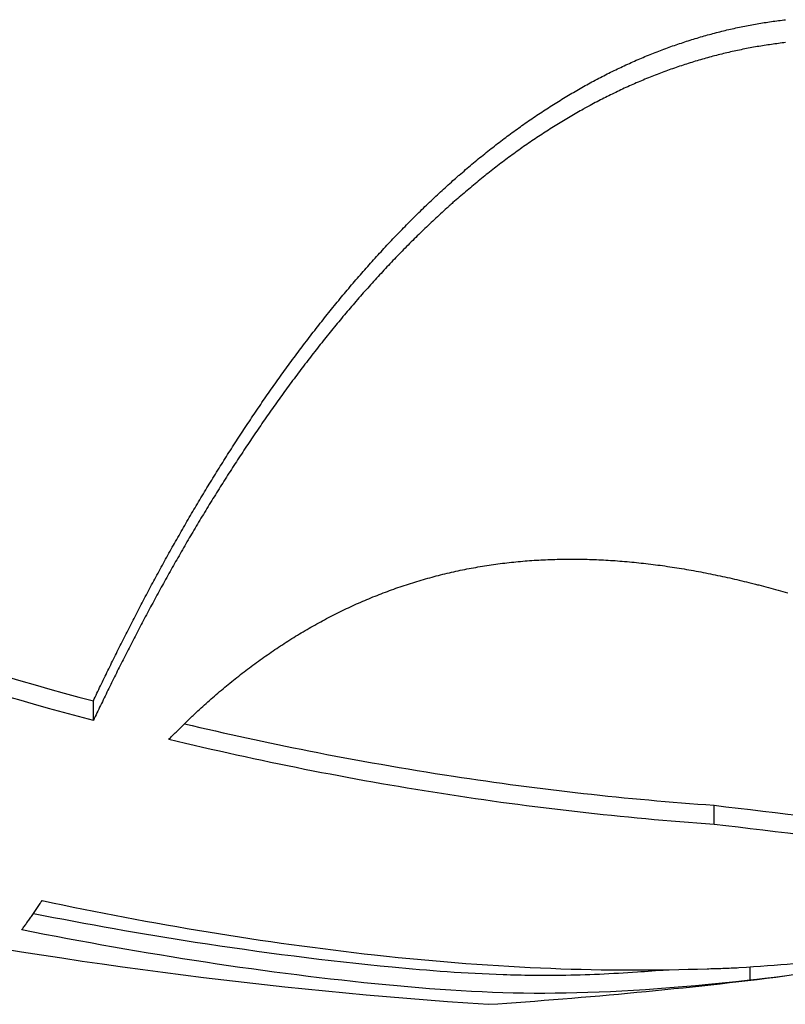
# Model space of a CAD drawing. Units: millimetres. Extents: x 7878 to 9326, y 5215 to 6419.
# Drawn here: x 8898 to 8902, y 5407 to 5412 of the extents above; entities that cross this region are included whole.
import ezdxf

# ---------------------------------------------------------------- set-up
doc = ezdxf.new("R2010")
doc.units = ezdxf.units.MM
doc.layers.add('PV-EF2', color=7, linetype='Continuous')

# ---------------------------------------------------------------- blocks, each defined once
blk = doc.blocks.new('*U4')
at = {"layer": 'PV-EF2'}
for p, q in [((-356.7984, -2026.0689), (-356.7984, -2025.9627)), ((-353.4342, -2026.6318), (-353.4342, -2026.5278)), ((-353.2389, -2027.4757), (-353.2389, -2027.4041))]:
    blk.add_line(p, q, dxfattribs=at)
for centre, start, end in [((-352.8548, -2000.2244), 251.43495, 266.23365), ((-356.46, -2000.2244), 273.76635, 277.13829)]:
    blk.add_arc(centre, 27.4417, start, end, dxfattribs=at)
for points in [[(-353.2779, -2022.3082), (-353.2651, -2022.3057), (-353.2523, -2022.3032), (-353.2394, -2022.3007)], [(-353.2394, -2022.3007), (-353.2266, -2022.2984), (-353.2138, -2022.296), (-353.2009, -2022.2937)], [(-353.2009, -2022.2937), (-353.1881, -2022.2916), (-353.1752, -2022.2895), (-353.1624, -2022.2873)], [(-353.1624, -2022.2873), (-353.1495, -2022.2854), (-353.1366, -2022.2834), (-353.1237, -2022.2814)], [(-353.1237, -2022.2814), (-353.1108, -2022.2797), (-353.098, -2022.2779), (-353.0851, -2022.2761)], [(-353.0851, -2022.2761), (-353.0722, -2022.2746), (-353.0592, -2022.273), (-353.0463, -2022.2714)], [(-353.5073, -2022.3649), (-353.4946, -2022.3613), (-353.4819, -2022.3577), (-353.4692, -2022.3541)], [(-353.4692, -2022.3541), (-353.4565, -2022.3507), (-353.4438, -2022.3472), (-353.4311, -2022.3438)], [(-353.4311, -2022.3438), (-353.4184, -2022.3406), (-353.4056, -2022.3373), (-353.3929, -2022.3341)], [(-353.3929, -2022.3341), (-353.3801, -2022.331), (-353.3674, -2022.328), (-353.3546, -2022.3249)], [(-353.3546, -2022.3249), (-353.3418, -2022.322), (-353.3291, -2022.3191), (-353.3163, -2022.3163)], [(-353.3163, -2022.3163), (-353.3035, -2022.3136), (-353.2907, -2022.3109), (-353.2779, -2022.3082)], [(-353.6588, -2022.4139), (-353.6462, -2022.4096), (-353.6337, -2022.4052), (-353.6211, -2022.4008)], [(-353.6211, -2022.4008), (-353.6084, -2022.3967), (-353.5958, -2022.3925), (-353.5832, -2022.3883)], [(-353.5832, -2022.3883), (-353.5706, -2022.3843), (-353.5579, -2022.3804), (-353.5453, -2022.3764)], [(-353.5453, -2022.3764), (-353.5326, -2022.3726), (-353.52, -2022.3688), (-353.5073, -2022.3649)], [(-353.1237, -2022.4053), (-353.1366, -2022.4072), (-353.1495, -2022.4092), (-353.1624, -2022.4111)], [(-353.0851, -2022.4), (-353.098, -2022.4018), (-353.1108, -2022.4035), (-353.1237, -2022.4053)], [(-353.0463, -2022.3953), (-353.0592, -2022.3969), (-353.0722, -2022.3985), (-353.0851, -2022.4)], [(-353.8091, -2022.4717), (-353.7966, -2022.4666), (-353.7841, -2022.4615), (-353.7717, -2022.4564)], [(-353.7717, -2022.4564), (-353.7592, -2022.4515), (-353.7466, -2022.4466), (-353.7341, -2022.4417)], [(-353.7341, -2022.4417), (-353.7216, -2022.437), (-353.7091, -2022.4323), (-353.6965, -2022.4275)], [(-353.6965, -2022.4275), (-353.684, -2022.423), (-353.6714, -2022.4185), (-353.6588, -2022.4139)], [(-353.3929, -2022.4576), (-353.4056, -2022.4609), (-353.4184, -2022.4641), (-353.4311, -2022.4673)], [(-353.3546, -2022.4485), (-353.3674, -2022.4515), (-353.3801, -2022.4546), (-353.3929, -2022.4576)], [(-353.3163, -2022.4399), (-353.3291, -2022.4428), (-353.3418, -2022.4456), (-353.3546, -2022.4485)], [(-353.2779, -2022.4319), (-353.2907, -2022.4346), (-353.3035, -2022.4372), (-353.3163, -2022.4399)], [(-353.2394, -2022.4244), (-353.2523, -2022.4269), (-353.2651, -2022.4294), (-353.2779, -2022.4319)], [(-353.2009, -2022.4175), (-353.2138, -2022.4198), (-353.2266, -2022.4221), (-353.2394, -2022.4244)], [(-353.1624, -2022.4111), (-353.1752, -2022.4132), (-353.1881, -2022.4154), (-353.2009, -2022.4175)], [(-353.9209, -2022.5208), (-353.9085, -2022.5152), (-353.8961, -2022.5096), (-353.8837, -2022.5039)], [(-353.8837, -2022.5039), (-353.8713, -2022.4985), (-353.8589, -2022.493), (-353.8465, -2022.4875)], [(-353.8465, -2022.4875), (-353.834, -2022.4823), (-353.8216, -2022.477), (-353.8091, -2022.4717)], [(-353.5832, -2022.5116), (-353.5958, -2022.5157), (-353.6084, -2022.5199), (-353.6211, -2022.524)], [(-353.5453, -2022.4997), (-353.5579, -2022.5036), (-353.5706, -2022.5076), (-353.5832, -2022.5116)], [(-353.5073, -2022.4883), (-353.52, -2022.4921), (-353.5326, -2022.4959), (-353.5453, -2022.4997)], [(-353.4692, -2022.4775), (-353.4819, -2022.4811), (-353.4946, -2022.4847), (-353.5073, -2022.4883)], [(-353.4311, -2022.4673), (-353.4438, -2022.4707), (-353.4565, -2022.4741), (-353.4692, -2022.4775)], [(-354.0319, -2022.5748), (-354.0196, -2022.5687), (-354.0073, -2022.5625), (-353.995, -2022.5563)], [(-353.995, -2022.5563), (-353.9827, -2022.5503), (-353.9703, -2022.5443), (-353.958, -2022.5383)], [(-353.958, -2022.5383), (-353.9456, -2022.5325), (-353.9333, -2022.5267), (-353.9209, -2022.5208)], [(-353.7341, -2022.5646), (-353.7466, -2022.5695), (-353.7592, -2022.5744), (-353.7717, -2022.5793)], [(-353.6965, -2022.5505), (-353.7091, -2022.5553), (-353.7216, -2022.56), (-353.7341, -2022.5646)], [(-353.6588, -2022.537), (-353.6714, -2022.5415), (-353.684, -2022.546), (-353.6965, -2022.5505)], [(-353.6211, -2022.524), (-353.6337, -2022.5283), (-353.6462, -2022.5327), (-353.6588, -2022.537)], [(-354.142, -2022.6337), (-354.1298, -2022.627), (-354.1176, -2022.6203), (-354.1054, -2022.6136)], [(-354.1054, -2022.6136), (-354.0931, -2022.607), (-354.0809, -2022.6005), (-354.0687, -2022.5939)], [(-354.0687, -2022.5939), (-354.0564, -2022.5876), (-354.0441, -2022.5812), (-354.0319, -2022.5748)], [(-353.8465, -2022.6102), (-353.8589, -2022.6157), (-353.8713, -2022.6211), (-353.8837, -2022.6265)], [(-353.8091, -2022.5945), (-353.8216, -2022.5997), (-353.834, -2022.605), (-353.8465, -2022.6102)], [(-353.7717, -2022.5793), (-353.7841, -2022.5844), (-353.7966, -2022.5894), (-353.8091, -2022.5945)], [(-354.2511, -2022.6973), (-354.239, -2022.6901), (-354.227, -2022.6829), (-354.2149, -2022.6756)], [(-354.2149, -2022.6756), (-354.2027, -2022.6686), (-354.1906, -2022.6615), (-354.1785, -2022.6544)], [(-354.1785, -2022.6544), (-354.1663, -2022.6475), (-354.1542, -2022.6406), (-354.142, -2022.6337)], [(-353.958, -2022.6607), (-353.9703, -2022.6667), (-353.9827, -2022.6727), (-353.995, -2022.6786)], [(-353.9209, -2022.6433), (-353.9333, -2022.6491), (-353.9456, -2022.6549), (-353.958, -2022.6607)], [(-353.8837, -2022.6265), (-353.8961, -2022.6321), (-353.9085, -2022.6377), (-353.9209, -2022.6433)], [(-354.3233, -2022.7424), (-354.3113, -2022.7348), (-354.2993, -2022.7272), (-354.2873, -2022.7196)], [(-354.2873, -2022.7196), (-354.2752, -2022.7122), (-354.2632, -2022.7048), (-354.2511, -2022.6973)], [(-354.0687, -2022.7161), (-354.0809, -2022.7226), (-354.0931, -2022.7291), (-354.1054, -2022.7356)], [(-354.0319, -2022.6971), (-354.0441, -2022.7034), (-354.0564, -2022.7097), (-354.0687, -2022.7161)], [(-353.995, -2022.6786), (-354.0073, -2022.6848), (-354.0196, -2022.6909), (-354.0319, -2022.6971)], [(-354.3951, -2022.7895), (-354.3832, -2022.7816), (-354.3712, -2022.7736), (-354.3593, -2022.7657)], [(-354.3593, -2022.7657), (-354.3473, -2022.7579), (-354.3353, -2022.7502), (-354.3233, -2022.7424)], [(-354.1785, -2022.7762), (-354.1906, -2022.7832), (-354.2027, -2022.7903), (-354.2149, -2022.7973)], [(-354.142, -2022.7556), (-354.1542, -2022.7625), (-354.1663, -2022.7694), (-354.1785, -2022.7762)], [(-354.4664, -2022.8386), (-354.4545, -2022.8304), (-354.4427, -2022.8221), (-354.4308, -2022.8138)], [(-354.4308, -2022.8138), (-354.4189, -2022.8057), (-354.407, -2022.7976), (-354.3951, -2022.7895)], [(-354.2511, -2022.8189), (-354.2632, -2022.8263), (-354.2752, -2022.8337), (-354.2873, -2022.841)], [(-354.2149, -2022.7973), (-354.227, -2022.8045), (-354.239, -2022.8117), (-354.2511, -2022.8189)], [(-354.5724, -2022.916), (-354.5607, -2022.9073), (-354.549, -2022.8985), (-354.5372, -2022.8897)], [(-354.5372, -2022.8897), (-354.5254, -2022.8811), (-354.5137, -2022.8725), (-354.5019, -2022.8639)], [(-354.5019, -2022.8639), (-354.4901, -2022.8555), (-354.4782, -2022.8471), (-354.4664, -2022.8386)], [(-354.3593, -2022.8869), (-354.3712, -2022.8948), (-354.3832, -2022.9027), (-354.3951, -2022.9105)], [(-354.3233, -2022.8637), (-354.3353, -2022.8714), (-354.3473, -2022.8792), (-354.3593, -2022.8869)], [(-354.2873, -2022.841), (-354.2993, -2022.8486), (-354.3113, -2022.8562), (-354.3233, -2022.8637)], [(-354.6425, -2022.9701), (-354.6308, -2022.961), (-354.6192, -2022.9519), (-354.6075, -2022.9428)], [(-354.6075, -2022.9428), (-354.5958, -2022.9339), (-354.5841, -2022.925), (-354.5724, -2022.916)], [(-354.4308, -2022.9347), (-354.4427, -2022.943), (-354.4545, -2022.9512), (-354.4664, -2022.9594)], [(-354.3951, -2022.9105), (-354.407, -2022.9186), (-354.4189, -2022.9267), (-354.4308, -2022.9347)], [(-354.712, -2023.026), (-354.7004, -2023.0167), (-354.6889, -2023.0073), (-354.6773, -2022.9978)], [(-354.6773, -2022.9978), (-354.6657, -2022.9886), (-354.6541, -2022.9793), (-354.6425, -2022.9701)], [(-354.5019, -2022.9846), (-354.5137, -2022.9932), (-354.5254, -2023.0017), (-354.5372, -2023.0102)], [(-354.4664, -2022.9594), (-354.4782, -2022.9678), (-354.4901, -2022.9762), (-354.5019, -2022.9846)], [(-354.7466, -2023.0547), (-354.735, -2023.0452), (-354.7235, -2023.0356), (-354.712, -2023.026)], [(-354.5724, -2023.0364), (-354.5841, -2023.0453), (-354.5958, -2023.0542), (-354.6075, -2023.0631)], [(-354.5372, -2023.0102), (-354.549, -2023.019), (-354.5607, -2023.0277), (-354.5724, -2023.0364)], [(-354.8153, -2023.1135), (-354.8038, -2023.1036), (-354.7924, -2023.0938), (-354.781, -2023.0839)], [(-354.781, -2023.0839), (-354.7695, -2023.0742), (-354.758, -2023.0645), (-354.7466, -2023.0547)], [(-354.6425, -2023.0902), (-354.6541, -2023.0994), (-354.6657, -2023.1086), (-354.6773, -2023.1178)], [(-354.6075, -2023.0631), (-354.6192, -2023.0721), (-354.6308, -2023.0812), (-354.6425, -2023.0902)], [(-354.8834, -2023.1741), (-354.8721, -2023.1639), (-354.8607, -2023.1537), (-354.8494, -2023.1435)], [(-354.712, -2023.1459), (-354.7235, -2023.1554), (-354.735, -2023.1649), (-354.7466, -2023.1744)], [(-354.6773, -2023.1178), (-354.6889, -2023.1272), (-354.7004, -2023.1365), (-354.712, -2023.1459)], [(-354.951, -2023.2364), (-354.9397, -2023.2259), (-354.9285, -2023.2155), (-354.9173, -2023.205)], [(-354.9173, -2023.205), (-354.906, -2023.1947), (-354.8947, -2023.1844), (-354.8834, -2023.1741)], [(-354.781, -2023.2034), (-354.7924, -2023.2132), (-354.8038, -2023.2231), (-354.8153, -2023.2328)], [(-354.7466, -2023.1744), (-354.758, -2023.1841), (-354.7695, -2023.1938), (-354.781, -2023.2034)], [(-354.9845, -2023.2682), (-354.9733, -2023.2576), (-354.9622, -2023.247), (-354.951, -2023.2364)], [(-354.8153, -2023.2328), (-354.8267, -2023.2428), (-354.838, -2023.2528), (-354.8494, -2023.2628)], [(-355.0512, -2023.3331), (-355.0401, -2023.3222), (-355.029, -2023.3113), (-355.018, -2023.3004)], [(-355.018, -2023.3004), (-355.0068, -2023.2897), (-354.9957, -2023.279), (-354.9845, -2023.2682)], [(-354.8834, -2023.2931), (-354.8947, -2023.3034), (-354.906, -2023.3136), (-354.9173, -2023.3239)], [(-355.1173, -2023.3996), (-355.1063, -2023.3885), (-355.0953, -2023.3773), (-355.0843, -2023.3661)], [(-355.0843, -2023.3661), (-355.0733, -2023.3551), (-355.0622, -2023.3441), (-355.0512, -2023.3331)], [(-354.951, -2023.3551), (-354.9622, -2023.3657), (-354.9733, -2023.3762), (-354.9845, -2023.3868)], [(-354.9173, -2023.3239), (-354.9285, -2023.3343), (-354.9397, -2023.3447), (-354.951, -2023.3551)], [(-355.1501, -2023.4335), (-355.1391, -2023.4222), (-355.1282, -2023.4109), (-355.1173, -2023.3996)], [(-355.018, -2023.4188), (-355.029, -2023.4297), (-355.0401, -2023.4405), (-355.0512, -2023.4513)], [(-354.9845, -2023.3868), (-354.9957, -2023.3975), (-355.0068, -2023.4082), (-355.018, -2023.4188)], [(-355.2152, -2023.5024), (-355.2043, -2023.4908), (-355.1935, -2023.4793), (-355.1827, -2023.4677)], [(-355.1827, -2023.4677), (-355.1718, -2023.4563), (-355.1609, -2023.4449), (-355.1501, -2023.4335)], [(-355.0512, -2023.4513), (-355.0622, -2023.4623), (-355.0733, -2023.4733), (-355.0843, -2023.4842)], [(-355.2475, -2023.5374), (-355.2367, -2023.5257), (-355.2259, -2023.5141), (-355.2152, -2023.5024)], [(-355.1173, -2023.5175), (-355.1282, -2023.5288), (-355.1391, -2023.54), (-355.1501, -2023.5512)], [(-355.0843, -2023.4842), (-355.0953, -2023.4953), (-355.1063, -2023.5064), (-355.1173, -2023.5175)], [(-355.3116, -2023.6085), (-355.3009, -2023.5966), (-355.2902, -2023.5847), (-355.2796, -2023.5728)], [(-355.2796, -2023.5728), (-355.2689, -2023.561), (-355.2582, -2023.5492), (-355.2475, -2023.5374)], [(-355.1501, -2023.5512), (-355.1609, -2023.5626), (-355.1718, -2023.5739), (-355.1827, -2023.5853)], [(-355.3434, -2023.6446), (-355.3327, -2023.6326), (-355.3221, -2023.6206), (-355.3116, -2023.6085)], [(-355.2152, -2023.6197), (-355.2259, -2023.6314), (-355.2367, -2023.643), (-355.2475, -2023.6546)], [(-355.1827, -2023.5853), (-355.1935, -2023.5968), (-355.2043, -2023.6083), (-355.2152, -2023.6197)], [(-355.4064, -2023.7179), (-355.3959, -2023.7056), (-355.3855, -2023.6934), (-355.375, -2023.6811)], [(-355.375, -2023.6811), (-355.3644, -2023.6689), (-355.3539, -2023.6568), (-355.3434, -2023.6446)], [(-355.2796, -2023.6898), (-355.2902, -2023.7017), (-355.3009, -2023.7135), (-355.3116, -2023.7254)], [(-355.2475, -2023.6546), (-355.2582, -2023.6663), (-355.2689, -2023.6781), (-355.2796, -2023.6898)], [(-355.4377, -2023.755), (-355.4273, -2023.7426), (-355.4169, -2023.7303), (-355.4064, -2023.7179)], [(-355.3116, -2023.7254), (-355.3221, -2023.7374), (-355.3327, -2023.7493), (-355.3434, -2023.7613)], [(-355.4997, -2023.8302), (-355.4894, -2023.8176), (-355.4791, -2023.805), (-355.4688, -2023.7924)], [(-355.4688, -2023.7924), (-355.4584, -2023.78), (-355.4481, -2023.7675), (-355.4377, -2023.755)], [(-355.375, -2023.7976), (-355.3855, -2023.8098), (-355.3959, -2023.822), (-355.4064, -2023.8342)], [(-355.3434, -2023.7613), (-355.3539, -2023.7734), (-355.3644, -2023.7855), (-355.375, -2023.7976)], [(-355.5305, -2023.8683), (-355.5202, -2023.8556), (-355.51, -2023.8429), (-355.4997, -2023.8302)], [(-355.4064, -2023.8342), (-355.4169, -2023.8465), (-355.4273, -2023.8588), (-355.4377, -2023.8711)], [(-355.561, -2023.9066), (-355.5508, -2023.8939), (-355.5407, -2023.8811), (-355.5305, -2023.8683)], [(-355.4377, -2023.8711), (-355.4481, -2023.8836), (-355.4584, -2023.896), (-355.4688, -2023.9084)], [(-355.6216, -2023.9843), (-355.6115, -2023.9713), (-355.6015, -2023.9583), (-355.5914, -2023.9453)], [(-355.5914, -2023.9453), (-355.5813, -2023.9325), (-355.5711, -2023.9196), (-355.561, -2023.9066)], [(-355.4997, -2023.9459), (-355.51, -2023.9586), (-355.5202, -2023.9712), (-355.5305, -2023.9838)], [(-355.4688, -2023.9084), (-355.4791, -2023.9209), (-355.4894, -2023.9335), (-355.4997, -2023.9459)], [(-355.6516, -2024.0235), (-355.6416, -2024.0104), (-355.6316, -2023.9974), (-355.6216, -2023.9843)], [(-355.5305, -2023.9838), (-355.5407, -2023.9966), (-355.5508, -2024.0093), (-355.561, -2024.022)], [(-355.711, -2024.1027), (-355.7011, -2024.0895), (-355.6912, -2024.0763), (-355.6814, -2024.063)], [(-355.6814, -2024.063), (-355.6714, -2024.0498), (-355.6615, -2024.0367), (-355.6516, -2024.0235)], [(-355.5914, -2024.0605), (-355.6015, -2024.0735), (-355.6115, -2024.0864), (-355.6216, -2024.0993)], [(-355.561, -2024.022), (-355.5711, -2024.0349), (-355.5813, -2024.0477), (-355.5914, -2024.0605)], [(-355.7404, -2024.1427), (-355.7306, -2024.1294), (-355.7208, -2024.1161), (-355.711, -2024.1027)], [(-355.6216, -2024.0993), (-355.6316, -2024.1123), (-355.6416, -2024.1253), (-355.6516, -2024.1383)], [(-355.7696, -2024.183), (-355.7599, -2024.1696), (-355.7501, -2024.1562), (-355.7404, -2024.1427)], [(-355.6516, -2024.1383), (-355.6615, -2024.1514), (-355.6714, -2024.1645), (-355.6814, -2024.1776)], [(-355.8275, -2024.2641), (-355.8178, -2024.2506), (-355.8082, -2024.237), (-355.7986, -2024.2234)], [(-355.7986, -2024.2234), (-355.789, -2024.21), (-355.7793, -2024.1965), (-355.7696, -2024.183)], [(-355.711, -2024.2172), (-355.7208, -2024.2305), (-355.7306, -2024.2437), (-355.7404, -2024.257)], [(-355.6814, -2024.1776), (-355.6912, -2024.1908), (-355.7011, -2024.204), (-355.711, -2024.2172)], [(-355.8561, -2024.305), (-355.8465, -2024.2914), (-355.837, -2024.2778), (-355.8275, -2024.2641)], [(-355.7404, -2024.257), (-355.7501, -2024.2704), (-355.7599, -2024.2837), (-355.7696, -2024.297)], [(-355.8845, -2024.3461), (-355.875, -2024.3324), (-355.8655, -2024.3187), (-355.8561, -2024.305)], [(-355.7696, -2024.297), (-355.7793, -2024.3105), (-355.789, -2024.3239), (-355.7986, -2024.3373)], [(-355.9127, -2024.3874), (-355.9033, -2024.3737), (-355.8939, -2024.3599), (-355.8845, -2024.3461)], [(-355.8275, -2024.3778), (-355.837, -2024.3914), (-355.8465, -2024.405), (-355.8561, -2024.4185)], [(-355.7986, -2024.3373), (-355.8082, -2024.3508), (-355.8178, -2024.3643), (-355.8275, -2024.3778)], [(-355.9685, -2024.4705), (-355.9592, -2024.4567), (-355.9499, -2024.4428), (-355.9407, -2024.4289)], [(-355.9407, -2024.4289), (-355.9313, -2024.4151), (-355.922, -2024.4013), (-355.9127, -2024.3874)], [(-355.8561, -2024.4185), (-355.8655, -2024.4322), (-355.875, -2024.4458), (-355.8845, -2024.4594)], [(-355.996, -2024.5123), (-355.9868, -2024.4984), (-355.9777, -2024.4845), (-355.9685, -2024.4705)], [(-355.8845, -2024.4594), (-355.8939, -2024.4731), (-355.9033, -2024.4868), (-355.9127, -2024.5005)], [(-356.0234, -2024.5543), (-356.0143, -2024.5404), (-356.0052, -2024.5264), (-355.996, -2024.5123)], [(-355.9407, -2024.5418), (-355.9499, -2024.5556), (-355.9592, -2024.5695), (-355.9685, -2024.5832)], [(-355.9127, -2024.5005), (-355.922, -2024.5143), (-355.9313, -2024.5281), (-355.9407, -2024.5418)], [(-356.0775, -2024.6386), (-356.0685, -2024.6246), (-356.0595, -2024.6105), (-356.0506, -2024.5964)], [(-356.0506, -2024.5964), (-356.0415, -2024.5824), (-356.0324, -2024.5684), (-356.0234, -2024.5543)], [(-355.9685, -2024.5832), (-355.9777, -2024.5972), (-355.9868, -2024.611), (-355.996, -2024.6249)], [(-356.1042, -2024.681), (-356.0953, -2024.6669), (-356.0864, -2024.6528), (-356.0775, -2024.6386)], [(-355.996, -2024.6249), (-356.0052, -2024.6388), (-356.0143, -2024.6528), (-356.0234, -2024.6666)], [(-356.1307, -2024.7235), (-356.1218, -2024.7094), (-356.113, -2024.6952), (-356.1042, -2024.681)], [(-356.0234, -2024.6666), (-356.0324, -2024.6806), (-356.0415, -2024.6946), (-356.0506, -2024.7085)], [(-356.1569, -2024.7661), (-356.1482, -2024.7519), (-356.1394, -2024.7377), (-356.1307, -2024.7235)], [(-356.0775, -2024.7506), (-356.0864, -2024.7647), (-356.0953, -2024.7787), (-356.1042, -2024.7928)], [(-356.0506, -2024.7085), (-356.0595, -2024.7226), (-356.0685, -2024.7366), (-356.0775, -2024.7506)], [(-356.2088, -2024.8515), (-356.2001, -2024.8373), (-356.1915, -2024.823), (-356.183, -2024.8087)], [(-356.183, -2024.8087), (-356.1743, -2024.7946), (-356.1656, -2024.7803), (-356.1569, -2024.7661)], [(-356.1042, -2024.7928), (-356.113, -2024.8069), (-356.1218, -2024.821), (-356.1307, -2024.835)], [(-356.2343, -2024.8943), (-356.2258, -2024.8801), (-356.2173, -2024.8658), (-356.2088, -2024.8515)], [(-356.1307, -2024.835), (-356.1394, -2024.8492), (-356.1482, -2024.8633), (-356.1569, -2024.8774)], [(-356.2597, -2024.9371), (-356.2512, -2024.9229), (-356.2428, -2024.9086), (-356.2343, -2024.8943)], [(-356.1569, -2024.8774), (-356.1656, -2024.8916), (-356.1743, -2024.9058), (-356.183, -2024.9199)], [(-356.2848, -2024.9801), (-356.2764, -2024.9658), (-356.268, -2024.9515), (-356.2597, -2024.9371)], [(-356.2088, -2024.9624), (-356.2173, -2024.9767), (-356.2258, -2024.9909), (-356.2343, -2025.0051)], [(-356.183, -2024.9199), (-356.1915, -2024.9341), (-356.2001, -2024.9483), (-356.2088, -2024.9624)], [(-356.3343, -2025.066), (-356.3261, -2025.0517), (-356.3178, -2025.0374), (-356.3097, -2025.023)], [(-356.3097, -2025.023), (-356.3013, -2025.0087), (-356.2931, -2024.9944), (-356.2848, -2024.9801)], [(-356.2343, -2025.0051), (-356.2428, -2025.0193), (-356.2512, -2025.0336), (-356.2597, -2025.0477)], [(-356.3587, -2025.109), (-356.3505, -2025.0947), (-356.3424, -2025.0804), (-356.3343, -2025.066)], [(-356.2597, -2025.0477), (-356.268, -2025.062), (-356.2764, -2025.0763), (-356.2848, -2025.0905)], [(-356.3828, -2025.1519), (-356.3748, -2025.1377), (-356.3667, -2025.1233), (-356.3587, -2025.109)], [(-356.2848, -2025.0905), (-356.2931, -2025.1048), (-356.3013, -2025.119), (-356.3097, -2025.1332)], [(-356.4067, -2025.1949), (-356.3988, -2025.1806), (-356.3908, -2025.1663), (-356.3828, -2025.1519)], [(-356.3343, -2025.176), (-356.3424, -2025.1903), (-356.3505, -2025.2046), (-356.3587, -2025.2188)], [(-356.3097, -2025.1332), (-356.3178, -2025.1475), (-356.3261, -2025.1618), (-356.3343, -2025.176)], [(-356.4538, -2025.2808), (-356.446, -2025.2665), (-356.4382, -2025.2522), (-356.4304, -2025.2378)], [(-356.4304, -2025.2378), (-356.4225, -2025.2236), (-356.4146, -2025.2093), (-356.4067, -2025.1949)], [(-356.3587, -2025.2188), (-356.3667, -2025.2331), (-356.3748, -2025.2474), (-356.3828, -2025.2616)], [(-354.7621, -2025.2456), (-354.7462, -2025.2427), (-354.7302, -2025.2398), (-354.7142, -2025.2368)], [(-354.7142, -2025.2368), (-354.6981, -2025.2342), (-354.6821, -2025.2316), (-354.666, -2025.2289)], [(-354.666, -2025.2289), (-354.6499, -2025.2266), (-354.6337, -2025.2243), (-354.6176, -2025.2219)], [(-354.6176, -2025.2219), (-354.6014, -2025.2198), (-354.5852, -2025.2177), (-354.569, -2025.2156)], [(-354.569, -2025.2156), (-354.5527, -2025.2138), (-354.5364, -2025.212), (-354.5201, -2025.2102)], [(-354.5201, -2025.2102), (-354.5038, -2025.2086), (-354.4874, -2025.2071), (-354.471, -2025.2055)], [(-354.471, -2025.2055), (-354.4546, -2025.2043), (-354.4382, -2025.203), (-354.4218, -2025.2017)], [(-354.4218, -2025.2017), (-354.4053, -2025.2007), (-354.3888, -2025.1997), (-354.3723, -2025.1987)], [(-354.3723, -2025.1987), (-354.3557, -2025.1979), (-354.3392, -2025.1972), (-354.3226, -2025.1964)], [(-354.3226, -2025.1964), (-354.306, -2025.196), (-354.2894, -2025.1955), (-354.2727, -2025.195)], [(-354.2727, -2025.195), (-354.256, -2025.1948), (-354.2394, -2025.1946), (-354.2227, -2025.1944)], [(-354.2227, -2025.1944), (-354.2059, -2025.1944), (-354.1892, -2025.1945), (-354.1724, -2025.1945)], [(-354.1724, -2025.1945), (-354.1556, -2025.1948), (-354.1388, -2025.1952), (-354.122, -2025.1954)], [(-354.122, -2025.1954), (-354.1052, -2025.196), (-354.0883, -2025.1966), (-354.0715, -2025.1971)], [(-354.0715, -2025.1971), (-354.0545, -2025.198), (-354.0376, -2025.1988), (-354.0207, -2025.1996)], [(-354.0207, -2025.1996), (-354.0038, -2025.2007), (-353.9868, -2025.2017), (-353.9698, -2025.2028)], [(-353.9698, -2025.2028), (-353.9528, -2025.2041), (-353.9358, -2025.2054), (-353.9188, -2025.2067)], [(-353.9188, -2025.2067), (-353.9018, -2025.2083), (-353.8847, -2025.2099), (-353.8676, -2025.2114)], [(-353.8676, -2025.2114), (-353.8505, -2025.2133), (-353.8334, -2025.2151), (-353.8164, -2025.2168)], [(-353.8164, -2025.2168), (-353.7992, -2025.2189), (-353.7821, -2025.221), (-353.7649, -2025.223)], [(-353.7649, -2025.223), (-353.7477, -2025.2253), (-353.7305, -2025.2276), (-353.7134, -2025.2298)], [(-353.7134, -2025.2298), (-353.6961, -2025.2324), (-353.6789, -2025.2349), (-353.6617, -2025.2374)], [(-353.6617, -2025.2374), (-353.6444, -2025.2401), (-353.6272, -2025.2429), (-353.6099, -2025.2456)], [(-356.477, -2025.3236), (-356.4693, -2025.3094), (-356.4615, -2025.2951), (-356.4538, -2025.2808)], [(-356.3828, -2025.2616), (-356.3908, -2025.2759), (-356.3988, -2025.2902), (-356.4067, -2025.3044)], [(-354.998, -2025.3014), (-354.9825, -2025.2972), (-354.9669, -2025.2929), (-354.9514, -2025.2886)], [(-354.9514, -2025.2886), (-354.9357, -2025.2846), (-354.9201, -2025.2806), (-354.9044, -2025.2766)], [(-354.9044, -2025.2766), (-354.8887, -2025.2729), (-354.873, -2025.2692), (-354.8573, -2025.2655)], [(-354.8573, -2025.2655), (-354.8414, -2025.262), (-354.8256, -2025.2586), (-354.8098, -2025.2551)], [(-354.8098, -2025.2551), (-354.7939, -2025.2519), (-354.778, -2025.2488), (-354.7621, -2025.2456)], [(-353.6099, -2025.2456), (-353.5926, -2025.2486), (-353.5753, -2025.2515), (-353.558, -2025.2545)], [(-353.558, -2025.2545), (-353.5407, -2025.2577), (-353.5234, -2025.2609), (-353.5061, -2025.264)], [(-353.5061, -2025.264), (-353.4887, -2025.2675), (-353.4713, -2025.2709), (-353.454, -2025.2742)], [(-353.454, -2025.2742), (-353.4366, -2025.2779), (-353.4192, -2025.2815), (-353.4018, -2025.2851)], [(-353.4018, -2025.2851), (-353.3844, -2025.2889), (-353.367, -2025.2928), (-353.3496, -2025.2966)], [(-356.4999, -2025.3664), (-356.4923, -2025.3522), (-356.4846, -2025.338), (-356.477, -2025.3236)], [(-356.4067, -2025.3044), (-356.4146, -2025.3187), (-356.4225, -2025.3329), (-356.4304, -2025.3471)], [(-355.1818, -2025.3607), (-355.1666, -2025.3554), (-355.1514, -2025.35), (-355.1363, -2025.3447)], [(-355.1363, -2025.3447), (-355.121, -2025.3396), (-355.1057, -2025.3346), (-355.0905, -2025.3295)], [(-355.0905, -2025.3295), (-355.0751, -2025.3247), (-355.0597, -2025.3199), (-355.0444, -2025.315)], [(-355.0444, -2025.315), (-355.0289, -2025.3105), (-355.0135, -2025.306), (-354.998, -2025.3014)], [(-353.3496, -2025.2966), (-353.3322, -2025.3006), (-353.3147, -2025.3046), (-353.2973, -2025.3086)], [(-353.2973, -2025.3086), (-353.2798, -2025.3129), (-353.2624, -2025.3171), (-353.2449, -2025.3213)], [(-353.1925, -2025.3346), (-353.175, -2025.3392), (-353.1575, -2025.3438), (-353.14, -2025.3484)], [(-356.5226, -2025.4091), (-356.515, -2025.395), (-356.5075, -2025.3807), (-356.4999, -2025.3664)], [(-356.4538, -2025.3898), (-356.4615, -2025.4041), (-356.4693, -2025.4184), (-356.477, -2025.4325)], [(-356.4304, -2025.3471), (-356.4382, -2025.3614), (-356.446, -2025.3757), (-356.4538, -2025.3898)], [(-355.3164, -2025.4135), (-355.3016, -2025.4074), (-355.2867, -2025.4013), (-355.2719, -2025.3951)], [(-355.2719, -2025.3951), (-355.2569, -2025.3893), (-355.2419, -2025.3834), (-355.227, -2025.3775)], [(-355.227, -2025.3775), (-355.2119, -2025.3719), (-355.1968, -2025.3663), (-355.1818, -2025.3607)], [(-353.14, -2025.3484), (-353.1225, -2025.3532), (-353.105, -2025.358), (-353.0875, -2025.3628)], [(-353.0875, -2025.3628), (-353.07, -2025.3678), (-353.0524, -2025.3728), (-353.0349, -2025.3777)], [(-356.5672, -2025.4943), (-356.5598, -2025.4802), (-356.5524, -2025.466), (-356.545, -2025.4518)], [(-356.545, -2025.4518), (-356.5375, -2025.4376), (-356.53, -2025.4234), (-356.5226, -2025.4091)], [(-356.477, -2025.4325), (-356.4846, -2025.4468), (-356.4923, -2025.461), (-356.4999, -2025.4751)], [(-355.4046, -2025.4526), (-355.39, -2025.446), (-355.3753, -2025.4393), (-355.3607, -2025.4327)], [(-355.3607, -2025.4327), (-355.3459, -2025.4263), (-355.3312, -2025.4199), (-355.3164, -2025.4135)], [(-356.589, -2025.5367), (-356.5817, -2025.5227), (-356.5744, -2025.5085), (-356.5672, -2025.4943)], [(-356.4999, -2025.4751), (-356.5075, -2025.4894), (-356.515, -2025.5036), (-356.5226, -2025.5177)], [(-355.5344, -2025.5169), (-355.5201, -2025.5095), (-355.5058, -2025.5021), (-355.4915, -2025.4947)], [(-355.4915, -2025.4947), (-355.4771, -2025.4876), (-355.4626, -2025.4804), (-355.4482, -2025.4733)], [(-355.4482, -2025.4733), (-355.4337, -2025.4664), (-355.4191, -2025.4595), (-355.4046, -2025.4526)], [(-356.6107, -2025.579), (-356.6035, -2025.565), (-356.5962, -2025.5509), (-356.589, -2025.5367)], [(-356.5226, -2025.5177), (-356.53, -2025.5319), (-356.5375, -2025.546), (-356.545, -2025.5601)], [(-355.6192, -2025.5633), (-355.6051, -2025.5555), (-355.591, -2025.5476), (-355.577, -2025.5397)], [(-355.577, -2025.5397), (-355.5628, -2025.5321), (-355.5486, -2025.5245), (-355.5344, -2025.5169)], [(-356.632, -2025.6212), (-356.6249, -2025.6072), (-356.6178, -2025.5932), (-356.6107, -2025.579)], [(-356.5672, -2025.6025), (-356.5744, -2025.6166), (-356.5817, -2025.6307), (-356.589, -2025.6447)], [(-356.545, -2025.5601), (-356.5524, -2025.5743), (-356.5598, -2025.5884), (-356.5672, -2025.6025)], [(-355.7025, -2025.6126), (-355.6887, -2025.6043), (-355.6748, -2025.596), (-355.661, -2025.5876)], [(-355.661, -2025.5876), (-355.6471, -2025.5796), (-355.6331, -2025.5715), (-355.6192, -2025.5633)], [(-356.674, -2025.7051), (-356.667, -2025.6912), (-356.6601, -2025.6773), (-356.6532, -2025.6632)], [(-356.6532, -2025.6632), (-356.6461, -2025.6493), (-356.6391, -2025.6353), (-356.632, -2025.6212)], [(-356.589, -2025.6447), (-356.5962, -2025.6588), (-356.6035, -2025.6729), (-356.6107, -2025.6868)], [(-355.8247, -2025.6916), (-355.8112, -2025.6826), (-355.7978, -2025.6736), (-355.7843, -2025.6646)], [(-355.7843, -2025.6646), (-355.7707, -2025.6559), (-355.7572, -2025.6471), (-355.7436, -2025.6383)], [(-355.7436, -2025.6383), (-355.7299, -2025.6298), (-355.7162, -2025.6212), (-355.7025, -2025.6126)], [(-356.6946, -2025.7467), (-356.6877, -2025.7329), (-356.6808, -2025.719), (-356.674, -2025.7051)], [(-356.6107, -2025.6868), (-356.6178, -2025.7009), (-356.6249, -2025.7149), (-356.632, -2025.7288)], [(-355.8646, -2025.7191), (-355.8513, -2025.71), (-355.838, -2025.7008), (-355.8247, -2025.6916)], [(-356.7149, -2025.7882), (-356.7081, -2025.7745), (-356.7013, -2025.7606), (-356.6946, -2025.7467)], [(-356.6532, -2025.7707), (-356.6601, -2025.7846), (-356.667, -2025.7985), (-356.674, -2025.8123)], [(-356.632, -2025.7288), (-356.6391, -2025.7429), (-356.6461, -2025.7568), (-356.6532, -2025.7707)], [(-355.9433, -2025.7761), (-355.9302, -2025.7666), (-355.9172, -2025.757), (-355.9041, -2025.7473)], [(-355.9041, -2025.7473), (-355.8909, -2025.738), (-355.8778, -2025.7286), (-355.8646, -2025.7191)], [(-356.7349, -2025.8295), (-356.7282, -2025.8158), (-356.7215, -2025.802), (-356.7149, -2025.7882)], [(-356.674, -2025.8123), (-356.6808, -2025.8263), (-356.6877, -2025.8401), (-356.6946, -2025.8538)], [(-356.0203, -2025.8354), (-356.0075, -2025.8254), (-355.9947, -2025.8155), (-355.982, -2025.8055)], [(-355.982, -2025.8055), (-355.9691, -2025.7957), (-355.9561, -2025.7859), (-355.9433, -2025.7761)], [(-356.7741, -2025.9113), (-356.7676, -2025.8978), (-356.7611, -2025.8842), (-356.7546, -2025.8705)], [(-356.7546, -2025.8705), (-356.7481, -2025.8569), (-356.7415, -2025.8432), (-356.7349, -2025.8295)], [(-356.6946, -2025.8538), (-356.7013, -2025.8677), (-356.7081, -2025.8815), (-356.7149, -2025.8951)], [(-356.0956, -2025.8968), (-356.0831, -2025.8865), (-356.0706, -2025.8762), (-356.0582, -2025.8658)], [(-356.0582, -2025.8658), (-356.0455, -2025.8557), (-356.0329, -2025.8456), (-356.0203, -2025.8354)], [(-356.7933, -2025.9519), (-356.7869, -2025.9385), (-356.7805, -2025.9249), (-356.7741, -2025.9113)], [(-356.7149, -2025.8951), (-356.7215, -2025.9089), (-356.7282, -2025.9226), (-356.7349, -2025.9362)], [(-356.1692, -2025.9601), (-356.157, -2025.9495), (-356.1448, -2025.9389), (-356.1326, -2025.9282)], [(-356.1326, -2025.9282), (-356.1203, -2025.9178), (-356.1079, -2025.9073), (-356.0956, -2025.8968)], [(-356.7984, -2025.9627), (-356.7967, -2025.9591), (-356.795, -2025.9555), (-356.7933, -2025.9519)], [(-356.7546, -2025.9771), (-356.7611, -2025.9907), (-356.7676, -2026.0043), (-356.7741, -2026.0177)], [(-356.7349, -2025.9362), (-356.7415, -2025.9499), (-356.7481, -2025.9636), (-356.7546, -2025.9771)], [(-356.2053, -2025.9925), (-356.1932, -2025.9817), (-356.1812, -2025.971), (-356.1692, -2025.9601)], [(-356.7741, -2026.0177), (-356.7805, -2026.0313), (-356.7869, -2026.0448), (-356.7933, -2026.0581)], [(-356.2853, -2026.0672), (-356.2705, -2026.0533), (-356.2557, -2026.0393), (-356.2409, -2026.0252)], [(-356.2409, -2026.0252), (-356.229, -2026.0144), (-356.2172, -2026.0035), (-356.2053, -2025.9925)], [(-356.7933, -2026.0581), (-356.795, -2026.0617), (-356.7967, -2026.0653), (-356.7984, -2026.0689)], [(-356.3289, -2026.1097), (-356.3143, -2026.0956), (-356.2998, -2026.0815), (-356.2853, -2026.0672)], [(-356.3718, -2026.1527), (-356.3575, -2026.1385), (-356.3432, -2026.1242), (-356.3289, -2026.1097)], [(-356.3901, -2026.1718), (-356.384, -2026.1655), (-356.3779, -2026.1591), (-356.3718, -2026.1527)], [(-357.0824, -2027.0541), (-357.0802, -2027.0511), (-357.0781, -2027.0481), (-357.076, -2027.045)], [(-357.1274, -2027.1199), (-357.1226, -2027.113), (-357.1177, -2027.1059), (-357.1128, -2027.0987)], [(-357.1128, -2027.0987), (-357.1078, -2027.0915), (-357.1028, -2027.0842), (-357.0978, -2027.0767)], [(-357.0978, -2027.0767), (-357.0927, -2027.0694), (-357.0875, -2027.0618), (-357.0824, -2027.0541)], [(-357.1554, -2027.1598), (-357.1508, -2027.1535), (-357.1462, -2027.147), (-357.1416, -2027.1403)], [(-357.1416, -2027.1403), (-357.1369, -2027.1337), (-357.1322, -2027.1269), (-357.1274, -2027.1199)], [(-357.1869, -2027.2033), (-357.1851, -2027.201), (-357.1834, -2027.1985), (-357.1816, -2027.1961)], [(-357.1816, -2027.1961), (-357.1773, -2027.1904), (-357.173, -2027.1845), (-357.1687, -2027.1784)], [(-357.1687, -2027.1784), (-357.1643, -2027.1724), (-357.1598, -2027.1662), (-357.1554, -2027.1598)]]:
    blk.add_open_spline(points, degree=3, dxfattribs=at)
for points, knots in [([(-354.1054, -2022.7356), (-354.1151, -2022.7409), (-354.1247, -2022.7462), (-354.1369, -2022.7528), (-354.1394, -2022.7542), (-354.142, -2022.7556)], [6.178606847, 6.178606847, 6.178606847, 6.178606847, 6.182555363, 6.182555363, 6.183591479, 6.183591479, 6.183591479, 6.183591479]), ([(-354.8494, -2023.1435), (-354.8403, -2023.1356), (-354.8312, -2023.1276), (-354.8199, -2023.1175), (-354.8176, -2023.1155), (-354.8153, -2023.1135)], [8.372287415, 8.372287415, 8.372287415, 8.372287415, 8.377021753, 8.377021753, 8.378218726, 8.378218726, 8.378218726, 8.378218726]), ([(-354.8494, -2023.2628), (-354.856, -2023.2686), (-354.8626, -2023.2745), (-354.8739, -2023.2846), (-354.8787, -2023.2889), (-354.8834, -2023.2931)], [6.356001831, 6.356001831, 6.356001831, 6.356001831, 6.359480362, 6.359480362, 6.362002112, 6.362002112, 6.362002112, 6.362002112]), ([(-361.9026, -2023.8545), (-361.4793, -2024.0959), (-361.0493, -2024.3231), (-360.1767, -2024.7483), (-359.7338, -2024.9462), (-358.4727, -2025.4595), (-357.6407, -2025.7398), (-356.7984, -2025.9627)], [0, 0, 0, 0, 0.157887, 0.157887, 0.3161339, 0.3161339, 0.6033932, 0.6033932, 0.6033932, 0.6033932]), ([(-356.7984, -2026.0689), (-357.6629, -2025.8411), (-358.5168, -2025.553), (-360.2226, -2024.8553), (-361.0753, -2024.4397), (-361.9026, -2023.9701)], [-0.6031228, -0.6031228, -0.6031228, -0.6031228, -0.3082541, -0.3082541, 0, 0, 0, 0]), ([(-353.2449, -2025.3213), (-353.2354, -2025.3237), (-353.2259, -2025.3262), (-353.2084, -2025.3306), (-353.2005, -2025.3326), (-353.1925, -2025.3346)], [6.934497863, 6.934497863, 6.934497863, 6.934497863, 6.937812173, 6.937812173, 6.940591552, 6.940591552, 6.940591552, 6.940591552]), ([(-356.3049, -2026.0864), (-356.0807, -2026.1395), (-355.8556, -2026.1885), (-355.3698, -2026.2848), (-355.1088, -2026.3307), (-354.378, -2026.4425), (-353.9071, -2026.4953), (-353.4342, -2026.5278)], [0.0096342, 0.0096342, 0.0096342, 0.0096342, 0.0856404, 0.0856404, 0.1732281, 0.1732281, 0.3301614, 0.3301614, 0.3301614, 0.3301614]), ([(-353.4342, -2026.6318), (-353.929, -2026.5978), (-354.4217, -2026.5419), (-355.4078, -2026.3879), (-355.9011, -2026.2894), (-356.3901, -2026.1718)], [-0.3300596, -0.3300596, -0.3300596, -0.3300596, -0.1658833, -0.1658833, 0, 0, 0, 0]), ([(-353.4342, -2026.5278), (-353.0928, -2026.5721), (-352.7039, -2026.6042), (-352.2123, -2026.7228), (-352.1129, -2026.7537), (-351.9606, -2026.8048), (-351.8906, -2026.8327), (-351.7796, -2026.8932), (-351.7392, -2026.9274), (-351.7397, -2026.9637)], [0, 0, 0, 0, 0.1250967, 0.1250967, 0.17017, 0.17017, 0.2250077, 0.2250077, 0.28745, 0.28745, 0.28745, 0.28745]), ([(-353.2991, -2027.4079), (-353.0833, -2027.3946), (-352.9128, -2027.3792), (-352.6723, -2027.3496), (-352.5571, -2027.3344), (-352.322, -2027.294), (-352.218, -2027.274), (-352.0264, -2027.2291), (-351.9509, -2027.2065), (-351.847, -2027.1668), (-351.7706, -2027.1343), (-351.7198, -2027.0435), (-351.7722, -2026.9983), (-351.8972, -2026.9329), (-351.9634, -2026.9068), (-352.1108, -2026.8574), (-352.2112, -2026.8262), (-352.7042, -2026.7078), (-353.0928, -2026.6758), (-353.4342, -2026.6318)], [-0.9064588, -0.9064588, -0.9064588, -0.9064588, -0.6362065, -0.6362065, -0.5240354, -0.5240354, -0.447068, -0.447068, -0.3655655, -0.3655655, -0.2986896, -0.2986896, -0.2223653, -0.2223653, -0.1707671, -0.1707671, -0.1251005, -0.1251005, 0, 0, 0, 0]), ([(-357.076, -2027.045), (-356.4828, -2027.1706), (-355.8718, -2027.2728), (-354.588, -2027.4147), (-354.0158, -2027.4327), (-353.4721, -2027.414)], [-0.3373671, -0.3373671, -0.3373671, -0.3373671, -0.1802827, -0.1802827, 0, 0, 0, 0]), ([(-357.1235, -2027.1142), (-356.832, -2027.172), (-356.5388, -2027.2239), (-355.8932, -2027.324), (-355.5272, -2027.3715), (-354.9848, -2027.4229), (-354.7771, -2027.4385), (-354.4722, -2027.449), (-354.3691, -2027.4502), (-354.1243, -2027.4468), (-353.9865, -2027.4404), (-353.7975, -2027.4278), (-353.7444, -2027.4238), (-353.691, -2027.4195)], [0.0071182, 0.0071182, 0.0071182, 0.0071182, 0.1052495, 0.1052495, 0.2235327, 0.2235327, 0.2892854, 0.2892854, 0.3242102, 0.3242102, 0.3698894, 0.3698894, 0.3874484, 0.3874484, 0.3874484, 0.3874484]), ([(-351.6957, -2027.1478), (-351.8103, -2027.2055), (-351.9789, -2027.2592), (-352.5484, -2027.3967), (-353.0672, -2027.4568), (-353.2389, -2027.4757)], [-0.08995706, -0.08995706, -0.08995706, -0.08995706, -0.06282341, -0.06282341, 0, 0, 0, 0]), ([(-353.2389, -2027.4757), (-354.0689, -2027.5693), (-354.5662, -2027.5645), (-355.8462, -2027.4406), (-356.5279, -2027.3353), (-357.1869, -2027.2033)], [-0.4487062, -0.4487062, -0.4487062, -0.4487062, -0.2219978, -0.2219978, 0, 0, 0, 0]), ([(-353.4721, -2027.414), (-353.4451, -2027.4134), (-353.4172, -2027.4127), (-353.3558, -2027.4105), (-353.3269, -2027.4092), (-353.2991, -2027.4079)], [-0.01833906, -0.01833906, -0.01833906, -0.01833906, -0.00926748, -0.00926748, 0, 0, 0, 0])]:
    blk.add_open_spline(points, degree=3, knots=knots, dxfattribs=at)
blk = doc.blocks.new('A$C174d1dd5')
at = {"layer": 'PV-EF2'}
blk.add_blockref('*U4', (4041.5131, 4945.0595), dxfattribs=at)

msp = doc.modelspace()

# ---------------------------------------------------------------- block references
msp.add_blockref('A$C174d1dd5', (5213.598, 2489.3461))

doc.saveas('drawing.dxf')
